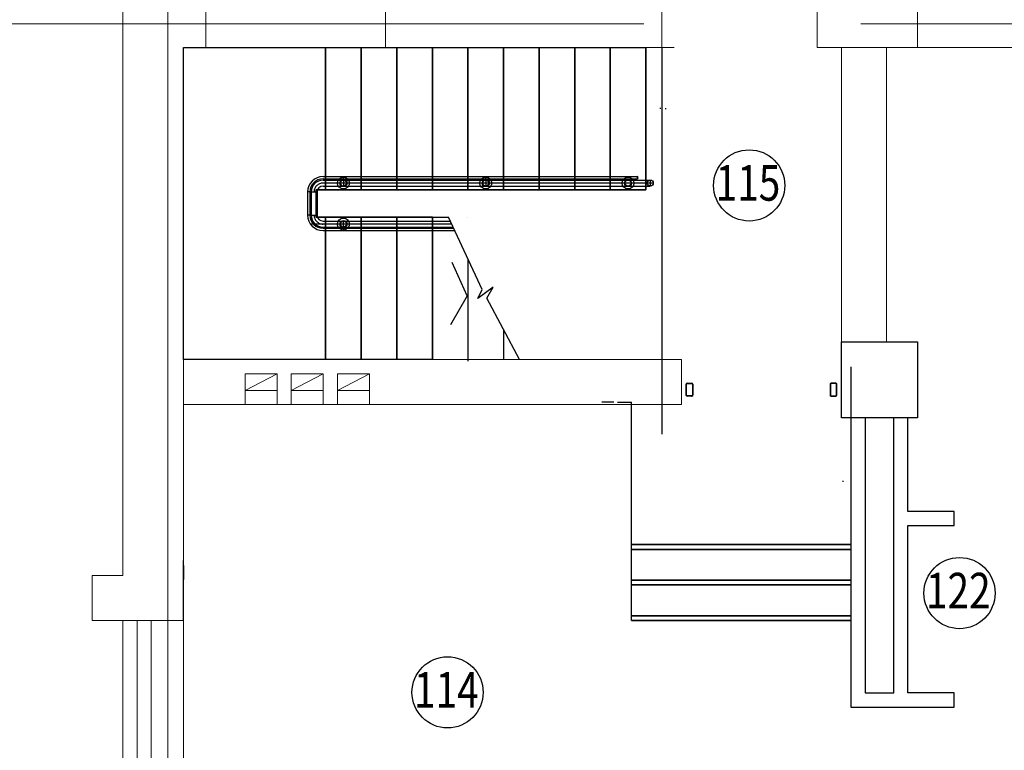
# Model space of a CAD drawing. Units: millimetres. Extents: x 232030 to 470263, y 81273 to 167564.
# Drawn here: x 233994 to 234077, y 83033 to 83095 of the extents above; entities that cross this region are included whole.
import ezdxf

# ---------------------------------------------------------------- set-up
doc = ezdxf.new("R2010")
doc.units = ezdxf.units.MM
doc.header["$LTSCALE"] = 100
doc.linetypes.add('PKEL', pattern=[5, 2, -1.5, 0, -1.5])
doc.linetypes.add('PKP', pattern=[12, 6, -3, 0, -3])
for name, color, linetype in [('A1-03', 254, 'CONTINUOUS'), ('A3-05', 2, 'CONTINUOUS'), ('A8-17', 251, 'CONTINUOUS')]:
    doc.layers.add(name, color=color, linetype=linetype)
doc.styles.add('ROMANS', font='TIMES.TTF', dxfattribs={"width": 0.8, "height": 3})

msp = doc.modelspace()

# ---------------------------------------------------------------- linework, layer by layer
at = {"layer": 'A1-03', "color": 0, "linetype": 'PKP', "lineweight": 0, "ltscale": 3}
for p, q in [((234006.211, 82912.32), (234006.211, 83220.498)), ((234046.335, 83094.16), (233959.027, 83094.16)), ((234276.211, 83094.16), (234064.637, 83094.16))]:
    msp.add_line(p, q, dxfattribs=at)
at = {"layer": 'A3-05', "color": 0, "lineweight": 0}
for p, q in [((234002.411, 83047.66), (234002.411, 83098.56)), ((234009.411, 83092.16), (234009.411, 83098.56)), ((234024.561, 83092.16), (234024.561, 83097.26)), ((234060.961, 83092.16), (234060.961, 83097.26)), ((234009.411, 83092.16), (234007.511, 83092.16)), ((234007.511, 83043.86), (234007.511, 83092.16)), ((234063.011, 83067.36), (234063.011, 83092.16)), ((234066.811, 83067.36), (234066.811, 83092.16)), ((234049.511, 83065.86), (234007.511, 83065.86)), ((234049.511, 83062.06), (234049.511, 83065.86)), ((234012.711, 83063.26), (234015.411, 83064.66)), ((234012.711, 83064.66), (234015.411, 83064.66)), ((234012.711, 83062.06), (234012.711, 83064.66)), ((234015.411, 83062.06), (234015.411, 83064.66)), ((234016.611, 83062.06), (234016.611, 83064.66)), ((234016.611, 83064.66), (234019.311, 83064.66)), ((234016.611, 83063.26), (234019.311, 83064.66)), ((234019.311, 83062.06), (234019.311, 83064.66)), ((234020.511, 83063.26), (234023.211, 83064.66)), ((234020.511, 83064.66), (234023.211, 83064.66)), ((234020.511, 83062.06), (234020.511, 83064.66)), ((234023.211, 83062.06), (234023.211, 83064.66)), ((234012.711, 83063.26), (234015.411, 83063.26)), ((234016.611, 83063.26), (234019.311, 83063.26)), ((234020.511, 83063.26), (234023.211, 83063.26)), ((234007.511, 83062.06), (234049.511, 83062.06)), ((233999.811, 83043.86), (233999.811, 83047.66)), ((233999.811, 83047.66), (234002.411, 83047.66)), ((234007.511, 83043.86), (233999.811, 83043.86)), ((234002.411, 83043.86), (234002.411, 83025.76)), ((234002.411, 83025.76), (234002.411, 83043.86)), ((234002.411, 83043.86), (234002.411, 83025.76)), ((234002.411, 83025.76), (234002.411, 83043.86)), ((234002.411, 83025.76), (234002.411, 83043.86)), ((234002.411, 83025.76), (234002.411, 83043.86)), ((234003.611, 83043.86), (234003.611, 83025.76)), ((234004.811, 83043.86), (234004.811, 83025.76)), ((234007.511, 83043.86), (234007.511, 83025.76))]:
    msp.add_line(p, q, dxfattribs=at)
at = {"layer": 'A3-05', "color": 0, "linetype": 'Continuous', "lineweight": 0, "ltscale": 2}
for p, q in [((234047.861, 83092.16), (234047.861, 83097.26)), ((234069.411, 83097.26), (234069.411, 83092.16)), ((234009.411, 83092.16), (234024.561, 83092.16)), ((234024.561, 83092.16), (234047.861, 83092.16)), ((234048.886, 83092.16), (234047.861, 83092.16)), ((234060.961, 83092.16), (234069.411, 83092.16)), ((234069.411, 83092.16), (234084.561, 83092.16)), ((234012.511, 83065.86), (234021.13, 83065.86)), ((234012.511, 83065.86), (234021.13, 83065.86)), ((234012.511, 83062.06), (234021.13, 83062.06)), ((234012.511, 83062.06), (234021.13, 83062.06)), ((234006.211, 83059.16), (234006.211, 83044.829)), ((234006.211, 83053.716), (234006.211, 83039.385)), ((234007.511, 83046.385), (234007.511, 83043.385))]:
    msp.add_line(p, q, dxfattribs=at)
at = {"layer": 'A3-05', "color": 0}
for p, q in [((234019.289, 83081.289, 4.1), (234045.773, 83081.289, 6.91)), ((234021.011, 83081.089, 18.414), (234021.011, 83081.289, 18.414)), ((234033.011, 83081.089, 12.414), (234033.011, 83081.289, 12.414)), ((234045.773, 83081.289, 1.563), (234045.773, 83081.089, 1.563)), ((234019.289, 83081.089, 4.1), (234045.773, 83081.089, 6.91)), ((234019.289, 83080.989, 4.086), (234046.885, 83080.989, 7.078)), ((234019.289, 83080.489, 4.086), (234046.885, 83080.489, 7.078)), ((234021.011, 83080.989, 18.414), (234021.011, 83080.489, 18.414)), ((234033.011, 83080.989, 12.414), (234033.011, 83080.489, 12.414)), ((234046.885, 83080.989, 1.563), (234046.885, 83080.489, 1.563)), ((234017.989, 83079.989, 3.463), (234017.989, 83078.031, 15.449)), ((234018.189, 83079.989, 3.463), (234017.989, 83079.989, 3.463)), ((234018.189, 83079.989, 3.463), (234018.189, 83078.031, 15.449)), ((234018.289, 83079.989, 3.463), (234018.289, 83078.031, 15.449)), ((234018.289, 83079.989, 3.463), (234018.789, 83079.989, 3.463)), ((234018.789, 83079.989, 3.463), (234018.789, 83078.031, 15.449)), ((234022.511, 83080.16, -1.1), (234022.511, 83080.16, 0.4)), ((234025.511, 83080.16, -2.6), (234025.511, 83080.16, -1.1)), ((234031.511, 83080.16, -5.6), (234031.511, 83080.16, -4.1)), ((234034.511, 83080.16, -7.1), (234034.511, 83080.16, -5.6)), ((234037.511, 83080.16, -8.6), (234037.511, 83080.16, -7.1)), ((234040.511, 83080.16, -10.1), (234040.511, 83080.16, -8.6)), ((234043.511, 83080.16, -11.6), (234043.511, 83080.16, -10.1)), ((234046.511, 83080.16, -13.1), (234046.511, 83080.16, -11.6)), ((234046.511, 83080.16, -13.1), (234046.511, 83080.16, -11.6)), ((234018.189, 83078.031, 15.449), (234017.989, 83078.031, 15.449)), ((234018.289, 83078.031, 15.449), (234018.789, 83078.031, 15.449)), ((234019.511, 83077.86, 1.9), (234019.511, 83077.86, 3.4)), ((234022.511, 83077.86, 3.4), (234022.511, 83077.86, 4.9)), ((234025.511, 83077.86, 4.9), (234025.511, 83077.86, 6.4)), ((234028.511, 83077.86, 6), (234029.868, 83077.86, 25.827)), ((234032.723, 83071.758, 25.827), (234029.868, 83077.86, 25.827)), ((234031.511, 83077.86, 7.9), (234031.511, 83077.86, 9.4)), ((234019.289, 83077.531, 15.609), (234030.022, 83077.531, 16.133)), ((234019.289, 83077.031, 15.609), (234030.256, 83077.031, 16.144)), ((234021.011, 83077.031, 30.4), (234021.011, 83077.531, 30.4)), ((234019.289, 83076.931, 15.609), (234030.303, 83076.931, 16.146)), ((234019.289, 83076.731, 15.609), (234030.396, 83076.731, 16.151)), ((234021.011, 83076.931, 30.4), (234021.011, 83076.731, 30.4)), ((234031.435, 83071.234, 1.9), (234030.182, 83074.03, 1.9)), ((234031.511, 83074.349, 5.553), (234031.511, 83065.719, 21.695)), ((234031.435, 83071.234, 1.9), (234030.043, 83068.797, 1.9)), ((234033.651, 83071.963, 16.9), (234032.341, 83070.998, 1.757)), ((234032.341, 83070.998, 16.9), (234032.723, 83071.758, 9.327)), ((234033.101, 83071.049, 9.516), (234033.651, 83071.963, 16.9)), ((234035.868, 83065.86, 10.9), (234033.101, 83071.049, 9.516)), ((234034.511, 83068.406, 12.99), (234034.511, 83065.86, 18.4)), ((234049.909, 83063.776), (234050.001, 83063.867)), ((234049.909, 83063.762), (234049.942, 83063.794)), ((234049.909, 83063.748), (234049.939, 83063.778)), ((234049.909, 83062.857), (234049.909, 83063.777)), ((234049.909, 83063.734), (234049.939, 83063.764)), ((234049.909, 83063.72), (234049.939, 83063.75)), ((234049.909, 83063.705), (234049.939, 83063.735)), ((234049.909, 83063.691), (234049.939, 83063.721)), ((234049.909, 83063.677), (234049.939, 83063.707)), ((234049.909, 83063.663), (234049.939, 83063.693)), ((234049.909, 83063.649), (234049.939, 83063.679)), ((234049.909, 83063.635), (234049.939, 83063.665)), ((234049.91, 83063.791), (234049.985, 83063.866)), ((234049.916, 83063.811), (234049.966, 83063.861)), ((234049.939, 83062.857), (234049.939, 83063.777)), ((234049.982, 83063.835), (234050.015, 83063.867)), ((234049.999, 83063.837), (234050.029, 83063.867)), ((234049.999, 83063.867), (234050.379, 83063.867)), ((234049.999, 83063.837), (234050.379, 83063.837)), ((234050.013, 83063.837), (234050.043, 83063.867)), ((234050.027, 83063.837), (234050.057, 83063.867)), ((234050.041, 83063.837), (234050.071, 83063.867)), ((234050.055, 83063.837), (234050.085, 83063.867)), ((234050.07, 83063.837), (234050.1, 83063.867)), ((234050.084, 83063.837), (234050.114, 83063.867)), ((234050.098, 83063.837), (234050.128, 83063.867)), ((234050.112, 83063.837), (234050.142, 83063.867)), ((234050.126, 83063.837), (234050.156, 83063.867)), ((234050.14, 83063.837), (234050.17, 83063.867)), ((234050.154, 83063.837), (234050.184, 83063.867)), ((234050.169, 83063.837), (234050.199, 83063.867)), ((234050.183, 83063.837), (234050.213, 83063.867)), ((234050.197, 83063.837), (234050.227, 83063.867)), ((234050.211, 83063.837), (234050.241, 83063.867)), ((234050.225, 83063.837), (234050.255, 83063.867)), ((234050.239, 83063.837), (234050.269, 83063.867)), ((234050.253, 83063.837), (234050.283, 83063.867)), ((234050.268, 83063.837), (234050.298, 83063.867)), ((234050.282, 83063.837), (234050.312, 83063.867)), ((234050.296, 83063.837), (234050.326, 83063.867)), ((234050.31, 83063.837), (234050.34, 83063.867)), ((234050.324, 83063.837), (234050.354, 83063.867)), ((234050.338, 83063.837), (234050.368, 83063.867)), ((234050.352, 83063.837), (234050.382, 83063.867)), ((234050.367, 83063.837), (234050.395, 83063.866)), ((234050.381, 83063.837), (234050.406, 83063.863)), ((234050.393, 83063.836), (234050.417, 83063.859)), ((234050.404, 83063.832), (234050.426, 83063.854)), ((234050.413, 83063.827), (234050.434, 83063.849)), ((234050.421, 83063.821), (234050.442, 83063.842)), ((234050.427, 83063.813), (234050.449, 83063.835)), ((234050.433, 83063.805), (234050.455, 83063.827)), ((234050.437, 83063.795), (234050.46, 83063.818)), ((234050.439, 83063.783), (234050.464, 83063.808)), ((234050.439, 83063.769), (234050.467, 83063.797)), ((234050.439, 83063.755), (234050.469, 83063.784)), ((234050.439, 83063.777), (234050.439, 83062.857)), ((234050.439, 83063.74), (234050.469, 83063.77)), ((234050.439, 83063.726), (234050.469, 83063.756)), ((234050.439, 83063.712), (234050.469, 83063.742)), ((234050.439, 83063.698), (234050.469, 83063.728)), ((234050.439, 83063.684), (234050.469, 83063.714)), ((234050.439, 83063.67), (234050.469, 83063.7)), ((234050.439, 83063.656), (234050.469, 83063.686)), ((234050.439, 83063.641), (234050.469, 83063.671)), ((234050.469, 83063.777), (234050.469, 83062.857)), ((234062.052, 83063.777), (234062.052, 83062.857)), ((234062.082, 83063.74), (234062.052, 83063.77)), ((234062.082, 83063.726), (234062.052, 83063.756)), ((234062.082, 83063.712), (234062.052, 83063.742)), ((234062.082, 83063.698), (234062.052, 83063.728)), ((234062.082, 83063.684), (234062.052, 83063.714)), ((234062.082, 83063.67), (234062.052, 83063.7)), ((234062.082, 83063.656), (234062.052, 83063.686)), ((234062.082, 83063.641), (234062.052, 83063.671)), ((234062.082, 83063.755), (234062.053, 83063.784)), ((234062.082, 83063.769), (234062.054, 83063.797)), ((234062.082, 83063.783), (234062.057, 83063.808)), ((234062.085, 83063.795), (234062.062, 83063.818)), ((234062.089, 83063.805), (234062.067, 83063.827)), ((234062.094, 83063.813), (234062.073, 83063.835)), ((234062.101, 83063.821), (234062.08, 83063.842)), ((234062.082, 83063.777), (234062.082, 83062.857)), ((234062.109, 83063.827), (234062.087, 83063.849)), ((234062.118, 83063.832), (234062.096, 83063.854)), ((234062.128, 83063.836), (234062.105, 83063.859)), ((234062.141, 83063.837), (234062.115, 83063.863)), ((234062.155, 83063.837), (234062.126, 83063.866)), ((234062.169, 83063.837), (234062.139, 83063.867)), ((234062.522, 83063.867), (234062.142, 83063.867)), ((234062.522, 83063.837), (234062.142, 83063.837)), ((234062.183, 83063.837), (234062.153, 83063.867)), ((234062.197, 83063.837), (234062.167, 83063.867)), ((234062.212, 83063.837), (234062.182, 83063.867)), ((234062.226, 83063.837), (234062.196, 83063.867)), ((234062.24, 83063.837), (234062.21, 83063.867)), ((234062.254, 83063.837), (234062.224, 83063.867)), ((234062.268, 83063.837), (234062.238, 83063.867)), ((234062.282, 83063.837), (234062.252, 83063.867)), ((234062.296, 83063.837), (234062.266, 83063.867)), ((234062.311, 83063.837), (234062.281, 83063.867)), ((234062.325, 83063.837), (234062.295, 83063.867)), ((234062.339, 83063.837), (234062.309, 83063.867)), ((234062.353, 83063.837), (234062.323, 83063.867)), ((234062.367, 83063.837), (234062.337, 83063.867)), ((234062.381, 83063.837), (234062.351, 83063.867)), ((234062.395, 83063.837), (234062.365, 83063.867)), ((234062.41, 83063.837), (234062.38, 83063.867)), ((234062.424, 83063.837), (234062.394, 83063.867)), ((234062.438, 83063.837), (234062.408, 83063.867)), ((234062.452, 83063.837), (234062.422, 83063.867)), ((234062.466, 83063.837), (234062.436, 83063.867)), ((234062.48, 83063.837), (234062.45, 83063.867)), ((234062.494, 83063.837), (234062.464, 83063.867)), ((234062.509, 83063.837), (234062.479, 83063.867)), ((234062.523, 83063.837), (234062.493, 83063.867)), ((234062.539, 83063.835), (234062.507, 83063.867)), ((234062.612, 83063.776), (234062.521, 83063.867)), ((234062.611, 83063.791), (234062.536, 83063.866)), ((234062.606, 83063.811), (234062.556, 83063.861)), ((234062.612, 83063.762), (234062.58, 83063.794)), ((234062.612, 83063.748), (234062.582, 83063.778)), ((234062.582, 83062.857), (234062.582, 83063.777)), ((234062.612, 83063.734), (234062.582, 83063.764)), ((234062.612, 83063.72), (234062.582, 83063.75)), ((234062.612, 83063.705), (234062.582, 83063.735)), ((234062.612, 83063.691), (234062.582, 83063.721)), ((234062.612, 83063.677), (234062.582, 83063.707)), ((234062.612, 83063.663), (234062.582, 83063.693)), ((234062.612, 83063.649), (234062.582, 83063.679)), ((234062.612, 83063.635), (234062.582, 83063.665)), ((234062.612, 83062.857), (234062.612, 83063.777)), ((234049.909, 83063.621), (234049.939, 83063.651)), ((234049.909, 83063.606), (234049.939, 83063.636)), ((234049.909, 83063.592), (234049.939, 83063.622)), ((234049.909, 83063.578), (234049.939, 83063.608)), ((234049.909, 83063.564), (234049.939, 83063.594)), ((234049.909, 83063.55), (234049.939, 83063.58)), ((234049.909, 83063.536), (234049.939, 83063.566)), ((234049.909, 83063.522), (234049.939, 83063.552)), ((234049.909, 83063.507), (234049.939, 83063.537)), ((234049.909, 83063.493), (234049.939, 83063.523)), ((234049.909, 83063.479), (234049.939, 83063.509)), ((234049.909, 83063.465), (234049.939, 83063.495)), ((234049.909, 83063.451), (234049.939, 83063.481)), ((234049.909, 83063.437), (234049.939, 83063.467)), ((234049.909, 83063.423), (234049.939, 83063.453)), ((234049.909, 83063.408), (234049.939, 83063.438)), ((234049.909, 83063.394), (234049.939, 83063.424)), ((234049.909, 83063.38), (234049.939, 83063.41)), ((234049.909, 83063.366), (234049.939, 83063.396)), ((234049.909, 83063.352), (234049.939, 83063.382)), ((234049.909, 83063.338), (234049.939, 83063.368)), ((234049.909, 83063.324), (234049.939, 83063.354)), ((234049.909, 83063.309), (234049.939, 83063.339)), ((234049.909, 83063.295), (234049.939, 83063.325)), ((234049.909, 83063.281), (234049.939, 83063.311)), ((234049.909, 83063.267), (234049.939, 83063.297)), ((234049.909, 83063.253), (234049.939, 83063.283)), ((234049.909, 83063.239), (234049.939, 83063.269)), ((234049.909, 83063.225), (234049.939, 83063.255)), ((234049.909, 83063.21), (234049.939, 83063.24)), ((234049.909, 83063.196), (234049.939, 83063.226)), ((234049.909, 83063.182), (234049.939, 83063.212)), ((234049.909, 83063.168), (234049.939, 83063.198)), ((234049.909, 83063.154), (234049.939, 83063.184)), ((234049.909, 83063.14), (234049.939, 83063.17)), ((234049.909, 83063.126), (234049.939, 83063.156)), ((234049.909, 83063.111), (234049.939, 83063.141)), ((234049.909, 83063.097), (234049.939, 83063.127)), ((234049.909, 83063.083), (234049.939, 83063.113)), ((234049.909, 83063.069), (234049.939, 83063.099)), ((234049.909, 83063.055), (234049.939, 83063.085)), ((234049.909, 83063.041), (234049.939, 83063.071)), ((234049.909, 83063.027), (234049.939, 83063.057)), ((234049.909, 83063.012), (234049.939, 83063.042)), ((234049.909, 83062.998), (234049.939, 83063.028)), ((234049.909, 83062.984), (234049.939, 83063.014)), ((234049.909, 83062.97), (234049.939, 83063)), ((234049.909, 83062.956), (234049.939, 83062.986)), ((234049.909, 83062.942), (234049.939, 83062.972)), ((234049.909, 83062.928), (234049.939, 83062.958)), ((234049.909, 83062.913), (234049.939, 83062.943)), ((234049.909, 83062.899), (234049.939, 83062.929)), ((234049.909, 83062.885), (234049.939, 83062.915)), ((234049.909, 83062.871), (234049.939, 83062.901)), ((234049.909, 83062.857), (234049.939, 83062.887)), ((234049.91, 83062.844), (234049.939, 83062.873)), ((234049.913, 83062.832), (234049.939, 83062.859)), ((234049.917, 83062.822), (234049.94, 83062.846)), ((234049.921, 83062.812), (234049.944, 83062.835)), ((234050.386, 83062.768), (234050.469, 83062.851)), ((234050.403, 83062.771), (234050.466, 83062.834)), ((234050.431, 83062.827), (234050.469, 83062.865)), ((234050.439, 83063.627), (234050.469, 83063.657)), ((234050.439, 83063.613), (234050.469, 83063.643)), ((234050.439, 83063.599), (234050.469, 83063.629)), ((234050.439, 83063.585), (234050.469, 83063.615)), ((234050.439, 83063.571), (234050.469, 83063.601)), ((234050.439, 83063.557), (234050.469, 83063.587)), ((234050.439, 83063.542), (234050.469, 83063.572)), ((234050.439, 83063.528), (234050.469, 83063.558)), ((234050.439, 83063.514), (234050.469, 83063.544)), ((234050.439, 83063.5), (234050.469, 83063.53)), ((234050.439, 83063.486), (234050.469, 83063.516)), ((234050.439, 83063.472), (234050.469, 83063.502)), ((234050.439, 83063.458), (234050.469, 83063.488)), ((234050.439, 83063.443), (234050.469, 83063.473)), ((234050.439, 83063.429), (234050.469, 83063.459)), ((234050.439, 83063.415), (234050.469, 83063.445)), ((234050.439, 83063.401), (234050.469, 83063.431)), ((234050.439, 83063.387), (234050.469, 83063.417)), ((234050.439, 83063.373), (234050.469, 83063.403)), ((234050.439, 83063.359), (234050.469, 83063.389)), ((234050.439, 83063.344), (234050.469, 83063.374)), ((234050.439, 83063.33), (234050.469, 83063.36)), ((234050.439, 83063.316), (234050.469, 83063.346)), ((234050.439, 83063.302), (234050.469, 83063.332)), ((234050.439, 83063.288), (234050.469, 83063.318)), ((234050.439, 83063.274), (234050.469, 83063.304)), ((234050.439, 83063.26), (234050.469, 83063.29)), ((234050.439, 83063.245), (234050.469, 83063.275)), ((234050.439, 83063.231), (234050.469, 83063.261)), ((234050.439, 83063.217), (234050.469, 83063.247)), ((234050.439, 83063.203), (234050.469, 83063.233)), ((234050.439, 83063.189), (234050.469, 83063.219)), ((234050.439, 83063.175), (234050.469, 83063.205)), ((234050.439, 83063.161), (234050.469, 83063.191)), ((234050.439, 83063.146), (234050.469, 83063.176)), ((234050.439, 83063.132), (234050.469, 83063.162)), ((234050.439, 83063.118), (234050.469, 83063.148)), ((234050.439, 83063.104), (234050.469, 83063.134)), ((234050.439, 83063.09), (234050.469, 83063.12)), ((234050.439, 83063.076), (234050.469, 83063.106)), ((234050.439, 83063.062), (234050.469, 83063.092)), ((234050.439, 83063.047), (234050.469, 83063.077)), ((234050.439, 83063.033), (234050.469, 83063.063)), ((234050.439, 83063.019), (234050.469, 83063.049)), ((234050.439, 83063.005), (234050.469, 83063.035)), ((234050.439, 83062.991), (234050.469, 83063.021)), ((234050.439, 83062.977), (234050.469, 83063.007)), ((234050.439, 83062.963), (234050.469, 83062.993)), ((234050.439, 83062.948), (234050.469, 83062.978)), ((234050.439, 83062.934), (234050.469, 83062.964)), ((234050.439, 83062.92), (234050.469, 83062.95)), ((234050.439, 83062.906), (234050.469, 83062.936)), ((234050.439, 83062.892), (234050.469, 83062.922)), ((234050.439, 83062.878), (234050.469, 83062.908)), ((234050.439, 83062.864), (234050.469, 83062.894)), ((234050.439, 83062.849), (234050.469, 83062.879)), ((234062.082, 83063.627), (234062.052, 83063.657)), ((234062.082, 83063.613), (234062.052, 83063.643)), ((234062.082, 83063.599), (234062.052, 83063.629)), ((234062.082, 83063.585), (234062.052, 83063.615)), ((234062.082, 83063.571), (234062.052, 83063.601)), ((234062.082, 83063.557), (234062.052, 83063.587)), ((234062.082, 83063.542), (234062.052, 83063.572)), ((234062.082, 83063.528), (234062.052, 83063.558)), ((234062.082, 83063.514), (234062.052, 83063.544)), ((234062.082, 83063.5), (234062.052, 83063.53)), ((234062.082, 83063.486), (234062.052, 83063.516)), ((234062.082, 83063.472), (234062.052, 83063.502)), ((234062.082, 83063.458), (234062.052, 83063.488)), ((234062.082, 83063.443), (234062.052, 83063.473)), ((234062.082, 83063.429), (234062.052, 83063.459)), ((234062.082, 83063.415), (234062.052, 83063.445)), ((234062.082, 83063.401), (234062.052, 83063.431)), ((234062.082, 83063.387), (234062.052, 83063.417)), ((234062.082, 83063.373), (234062.052, 83063.403)), ((234062.082, 83063.359), (234062.052, 83063.389)), ((234062.082, 83063.344), (234062.052, 83063.374)), ((234062.082, 83063.33), (234062.052, 83063.36)), ((234062.082, 83063.316), (234062.052, 83063.346)), ((234062.082, 83063.302), (234062.052, 83063.332)), ((234062.082, 83063.288), (234062.052, 83063.318)), ((234062.082, 83063.274), (234062.052, 83063.304)), ((234062.082, 83063.26), (234062.052, 83063.29)), ((234062.082, 83063.245), (234062.052, 83063.275)), ((234062.082, 83063.231), (234062.052, 83063.261)), ((234062.082, 83063.217), (234062.052, 83063.247)), ((234062.082, 83063.203), (234062.052, 83063.233)), ((234062.082, 83063.189), (234062.052, 83063.219)), ((234062.082, 83063.175), (234062.052, 83063.205)), ((234062.082, 83063.161), (234062.052, 83063.191)), ((234062.082, 83063.146), (234062.052, 83063.176)), ((234062.082, 83063.132), (234062.052, 83063.162)), ((234062.082, 83063.118), (234062.052, 83063.148)), ((234062.082, 83063.104), (234062.052, 83063.134)), ((234062.082, 83063.09), (234062.052, 83063.12)), ((234062.082, 83063.076), (234062.052, 83063.106)), ((234062.082, 83063.062), (234062.052, 83063.092)), ((234062.082, 83063.047), (234062.052, 83063.077)), ((234062.082, 83063.033), (234062.052, 83063.063)), ((234062.082, 83063.019), (234062.052, 83063.049)), ((234062.082, 83063.005), (234062.052, 83063.035)), ((234062.082, 83062.991), (234062.052, 83063.021)), ((234062.082, 83062.977), (234062.052, 83063.007)), ((234062.082, 83062.963), (234062.052, 83062.993)), ((234062.082, 83062.948), (234062.052, 83062.978)), ((234062.082, 83062.934), (234062.052, 83062.964)), ((234062.082, 83062.92), (234062.052, 83062.95)), ((234062.082, 83062.906), (234062.052, 83062.936)), ((234062.082, 83062.892), (234062.052, 83062.922)), ((234062.082, 83062.878), (234062.052, 83062.908)), ((234062.082, 83062.864), (234062.052, 83062.894)), ((234062.083, 83062.849), (234062.052, 83062.879)), ((234062.09, 83062.827), (234062.052, 83062.865)), ((234062.136, 83062.768), (234062.052, 83062.851)), ((234062.119, 83062.771), (234062.055, 83062.834)), ((234062.6, 83062.812), (234062.578, 83062.835)), ((234062.605, 83062.822), (234062.581, 83062.846)), ((234062.612, 83063.621), (234062.582, 83063.651)), ((234062.612, 83063.606), (234062.582, 83063.636)), ((234062.612, 83063.592), (234062.582, 83063.622)), ((234062.612, 83063.578), (234062.582, 83063.608)), ((234062.612, 83063.564), (234062.582, 83063.594)), ((234062.612, 83063.55), (234062.582, 83063.58)), ((234062.612, 83063.536), (234062.582, 83063.566)), ((234062.612, 83063.522), (234062.582, 83063.552)), ((234062.612, 83063.507), (234062.582, 83063.537)), ((234062.612, 83063.493), (234062.582, 83063.523)), ((234062.612, 83063.479), (234062.582, 83063.509)), ((234062.612, 83063.465), (234062.582, 83063.495)), ((234062.612, 83063.451), (234062.582, 83063.481)), ((234062.612, 83063.437), (234062.582, 83063.467)), ((234062.612, 83063.423), (234062.582, 83063.453)), ((234062.612, 83063.408), (234062.582, 83063.438)), ((234062.612, 83063.394), (234062.582, 83063.424)), ((234062.612, 83063.38), (234062.582, 83063.41)), ((234062.612, 83063.366), (234062.582, 83063.396)), ((234062.612, 83063.352), (234062.582, 83063.382)), ((234062.612, 83063.338), (234062.582, 83063.368)), ((234062.612, 83063.324), (234062.582, 83063.354)), ((234062.612, 83063.309), (234062.582, 83063.339)), ((234062.612, 83063.295), (234062.582, 83063.325)), ((234062.612, 83063.281), (234062.582, 83063.311)), ((234062.612, 83063.267), (234062.582, 83063.297)), ((234062.612, 83063.253), (234062.582, 83063.283)), ((234062.612, 83063.239), (234062.582, 83063.269)), ((234062.612, 83063.225), (234062.582, 83063.255)), ((234062.612, 83063.21), (234062.582, 83063.24)), ((234062.612, 83063.196), (234062.582, 83063.226)), ((234062.612, 83063.182), (234062.582, 83063.212)), ((234062.612, 83063.168), (234062.582, 83063.198)), ((234062.612, 83063.154), (234062.582, 83063.184)), ((234062.612, 83063.14), (234062.582, 83063.17)), ((234062.612, 83063.126), (234062.582, 83063.156)), ((234062.612, 83063.111), (234062.582, 83063.141)), ((234062.612, 83063.097), (234062.582, 83063.127)), ((234062.612, 83063.083), (234062.582, 83063.113)), ((234062.612, 83063.069), (234062.582, 83063.099)), ((234062.612, 83063.055), (234062.582, 83063.085)), ((234062.612, 83063.041), (234062.582, 83063.071)), ((234062.612, 83063.027), (234062.582, 83063.057)), ((234062.612, 83063.012), (234062.582, 83063.042)), ((234062.612, 83062.998), (234062.582, 83063.028)), ((234062.612, 83062.984), (234062.582, 83063.014)), ((234062.612, 83062.97), (234062.582, 83063)), ((234062.612, 83062.956), (234062.582, 83062.986)), ((234062.612, 83062.942), (234062.582, 83062.972)), ((234062.612, 83062.928), (234062.582, 83062.958)), ((234062.612, 83062.913), (234062.582, 83062.943)), ((234062.612, 83062.899), (234062.582, 83062.929)), ((234062.612, 83062.885), (234062.582, 83062.915)), ((234062.612, 83062.871), (234062.582, 83062.901)), ((234062.612, 83062.857), (234062.582, 83062.887)), ((234062.611, 83062.844), (234062.582, 83062.873)), ((234062.609, 83062.832), (234062.582, 83062.859)), ((234043.811, 83062.26, 1.1), (234042.811, 83062.26, 1.1)), ((234044.111, 83062.26, 9.6), (234045.311, 83062.26, 9.6)), ((234045.311, 83043.923, 8.5), (234045.311, 83062.26, 8.5)), ((234045.311, 83043.923, 9.6), (234045.311, 83062.26, 9.6)), ((234049.927, 83062.804), (234049.949, 83062.825)), ((234049.933, 83062.796), (234049.955, 83062.817)), ((234049.941, 83062.789), (234049.962, 83062.811)), ((234049.949, 83062.783), (234049.97, 83062.805)), ((234049.957, 83062.778), (234049.98, 83062.801)), ((234049.967, 83062.773), (234049.992, 83062.798)), ((234049.978, 83062.77), (234050.005, 83062.797)), ((234049.99, 83062.768), (234050.02, 83062.797)), ((234050.379, 83062.797), (234049.999, 83062.797)), ((234050.379, 83062.767), (234049.999, 83062.767)), ((234050.004, 83062.767), (234050.034, 83062.797)), ((234050.018, 83062.767), (234050.048, 83062.797)), ((234050.032, 83062.767), (234050.062, 83062.797)), ((234050.046, 83062.767), (234050.076, 83062.797)), ((234050.06, 83062.767), (234050.09, 83062.797)), ((234050.074, 83062.767), (234050.104, 83062.797)), ((234050.088, 83062.767), (234050.118, 83062.797)), ((234050.103, 83062.767), (234050.133, 83062.797)), ((234050.117, 83062.767), (234050.147, 83062.797)), ((234050.131, 83062.767), (234050.161, 83062.797)), ((234050.145, 83062.767), (234050.175, 83062.797)), ((234050.159, 83062.767), (234050.189, 83062.797)), ((234050.173, 83062.767), (234050.203, 83062.797)), ((234050.187, 83062.767), (234050.217, 83062.797)), ((234050.202, 83062.767), (234050.232, 83062.797)), ((234050.216, 83062.767), (234050.246, 83062.797)), ((234050.23, 83062.767), (234050.26, 83062.797)), ((234050.244, 83062.767), (234050.274, 83062.797)), ((234050.258, 83062.767), (234050.288, 83062.797)), ((234050.272, 83062.767), (234050.302, 83062.797)), ((234050.286, 83062.767), (234050.316, 83062.797)), ((234050.301, 83062.767), (234050.331, 83062.797)), ((234050.315, 83062.767), (234050.345, 83062.797)), ((234050.329, 83062.767), (234050.359, 83062.797)), ((234050.343, 83062.767), (234050.373, 83062.797)), ((234050.357, 83062.767), (234050.388, 83062.798)), ((234050.371, 83062.767), (234050.41, 83062.806)), ((234050.428, 83062.782), (234050.455, 83062.808)), ((234062.093, 83062.782), (234062.067, 83062.808)), ((234062.15, 83062.767), (234062.112, 83062.806)), ((234062.164, 83062.767), (234062.134, 83062.798)), ((234062.142, 83062.797), (234062.522, 83062.797)), ((234062.142, 83062.767), (234062.522, 83062.767)), ((234062.178, 83062.767), (234062.148, 83062.797)), ((234062.193, 83062.767), (234062.163, 83062.797)), ((234062.207, 83062.767), (234062.177, 83062.797)), ((234062.221, 83062.767), (234062.191, 83062.797)), ((234062.235, 83062.767), (234062.205, 83062.797)), ((234062.249, 83062.767), (234062.219, 83062.797)), ((234062.263, 83062.767), (234062.233, 83062.797)), ((234062.277, 83062.767), (234062.247, 83062.797)), ((234062.292, 83062.767), (234062.262, 83062.797)), ((234062.306, 83062.767), (234062.276, 83062.797)), ((234062.32, 83062.767), (234062.29, 83062.797)), ((234062.334, 83062.767), (234062.304, 83062.797)), ((234062.348, 83062.767), (234062.318, 83062.797)), ((234062.362, 83062.767), (234062.332, 83062.797)), ((234062.376, 83062.767), (234062.346, 83062.797)), ((234062.391, 83062.767), (234062.361, 83062.797)), ((234062.405, 83062.767), (234062.375, 83062.797)), ((234062.419, 83062.767), (234062.389, 83062.797)), ((234062.433, 83062.767), (234062.403, 83062.797)), ((234062.447, 83062.767), (234062.417, 83062.797)), ((234062.461, 83062.767), (234062.431, 83062.797)), ((234062.475, 83062.767), (234062.445, 83062.797)), ((234062.49, 83062.767), (234062.46, 83062.797)), ((234062.504, 83062.767), (234062.474, 83062.797)), ((234062.518, 83062.767), (234062.488, 83062.797)), ((234062.532, 83062.768), (234062.502, 83062.797)), ((234062.544, 83062.77), (234062.516, 83062.797)), ((234062.554, 83062.773), (234062.53, 83062.798)), ((234062.564, 83062.778), (234062.541, 83062.801)), ((234062.573, 83062.783), (234062.551, 83062.805)), ((234062.581, 83062.789), (234062.56, 83062.811)), ((234062.588, 83062.796), (234062.567, 83062.817)), ((234062.595, 83062.804), (234062.573, 83062.825)), ((234063.811, 83060.96), (234063.811, 83036.56)), ((234065.011, 83060.96), (234065.011, 83037.76)), ((234067.411, 83037.76), (234067.411, 83060.96)), ((234068.611, 83053.06), (234068.611, 83060.96)), ((234072.506, 83053.06), (234068.611, 83053.06)), ((234072.506, 83051.86), (234072.506, 83053.06)), ((234068.611, 83037.76), (234068.611, 83051.86)), ((234068.611, 83051.86), (234072.506, 83051.86)), ((234007.511, 83043.923, 8.5), (234007.511, 83048.923, 8.5)), ((234007.511, 83048.51, 8.5), (234007.511, 83047.31, 8.5)), ((234007.511, 83045.36), (234007.511, 83046.36)), ((234065.011, 83037.76), (234067.411, 83037.76)), ((234072.506, 83037.76), (234068.611, 83037.76)), ((234072.506, 83036.56), (234072.506, 83037.76)), ((234063.811, 83036.56), (234072.506, 83036.56))]:
    msp.add_line(p, q, dxfattribs=at)
at = {"layer": 'A3-05', "color": 0, "linetype": 'PKEL'}
for p, q in [((234047.061, 83080.739, 3.213), (234019.289, 83080.739, 3.972)), ((234030.139, 83077.281, 14.497), (234018.225, 83077.281, 15.449))]:
    msp.add_line(p, q, dxfattribs=at)
at = {"layer": 'A3-05', "color": 0, "linetype": 'Continuous'}
for p, q in [((234063.011, 83060.96), (234063.011, 83067.36)), ((234063.011, 83067.36), (234069.411, 83067.36)), ((234069.411, 83067.36), (234069.411, 83060.96)), ((234069.411, 83060.96), (234063.011, 83060.96))]:
    msp.add_line(p, q, dxfattribs=at)
at = {"layer": 'A3-05', "color": 0}
for centre, radius in [((234055.225, 83080.54), 3), ((234021.011, 83080.739, 18.414), 0.5), ((234033.011, 83080.739, 12.414), 0.5), ((234045.011, 83080.739, 2.663), 0.5), ((234021.011, 83080.739, 18.414), 0.3), ((234021.011, 83080.739, 18.414), 0.25), ((234033.011, 83080.739, 12.414), 0.3), ((234033.011, 83080.739, 12.414), 0.25), ((234045.011, 83080.739, 2.663), 0.3), ((234045.011, 83080.739, 2.663), 0.25), ((234046.885, 83080.739, 1.563), 0.25), ((234021.011, 83077.281, 30.4), 0.5), ((234021.011, 83077.281, 30.4), 0.3), ((234021.011, 83077.281, 30.4), 0.25), ((234072.962, 83046.173), 3), ((234029.792, 83037.807), 3)]:
    msp.add_circle(centre, radius, dxfattribs=at)
for centre, radius, start, end in [((234019.289, 83079.989, 3.463), 1.3, 90, 180), ((234045.773, 83081.189, 1.563), 0.1, 270, 90), ((234019.289, 83079.989, 3.463), 1.1, 90, 180), ((234019.289, 83079.989, 3.463), 1, 90, 180), ((234019.289, 83079.989, 3.463), 0.5, 90, 180), ((234019.289, 83078.031, 15.449), 1.3, 180, 270), ((234019.289, 83078.031, 15.449), 1.1, 180, 270), ((234019.289, 83078.031, 15.449), 1, 180, 270), ((234019.289, 83078.031, 15.449), 0.5, 180, 270), ((234049.999, 83063.777), 0.09, 90, 180), ((234049.999, 83063.777), 0.06, 90, 180), ((234050.379, 83063.777), 0.09, 0, 90), ((234050.379, 83063.777), 0.06, 0, 90), ((234062.142, 83063.777), 0.09, 90, 180), ((234062.142, 83063.777), 0.06, 90, 180), ((234062.522, 83063.777), 0.09, 0, 90), ((234062.522, 83063.777), 0.06, 0, 90), ((234049.999, 83062.857), 0.09, 180, 270), ((234049.999, 83062.857), 0.06, 180, 270), ((234050.379, 83062.857), 0.06, 270, 0), ((234050.379, 83062.857), 0.09, 270, 0), ((234062.142, 83062.857), 0.09, 180, 270), ((234062.142, 83062.857), 0.06, 180, 270), ((234062.522, 83062.857), 0.06, 270, 0), ((234062.522, 83062.857), 0.09, 270, 0)]:
    msp.add_arc(centre, radius, start, end, dxfattribs=at)
at = {"layer": 'A3-05', "color": 0, "linetype": 'PKEL'}
for centre, start, end in [((234019.289, 83079.989, 3.463), 90, 180), ((234019.289, 83078.031, 15.449), 180, 270)]:
    msp.add_arc(centre, 0.75, start, end, dxfattribs=at)
at = {"layer": 'A3-05', "color": 0}
for points, invisible_edges in [([(234019.511, 83080.16), (234018.725, 83080.16), (234007.511, 83092.16), (234019.511, 83092.16)], 2), ([(234018.725, 83080.16), (234018.725, 83077.86), (234007.511, 83065.86), (234007.511, 83092.16)], 10), ([(234022.511, 83080.16, -1.5), (234019.511, 83080.16), (234019.511, 83092.16), (234022.511, 83092.16, -1.5)], 10), ([(234025.511, 83080.16, -3), (234022.511, 83080.16, -1.5), (234022.511, 83092.16, -1.5), (234025.511, 83092.16, -3)], 10), ([(234028.511, 83080.16, -4.5), (234025.511, 83080.16, -3), (234025.511, 83092.16, -3), (234028.511, 83092.16, -4.5)], 10), ([(234031.511, 83080.16, -6), (234028.511, 83080.16, -4.5), (234028.511, 83092.16, -4.5), (234031.511, 83092.16, -6)], 10), ([(234034.511, 83080.16, -7.5), (234031.511, 83080.16, -6), (234031.511, 83092.16, -6), (234034.511, 83092.16, -7.5)], 10), ([(234037.511, 83080.16, -9), (234034.511, 83080.16, -7.5), (234034.511, 83092.16, -7.5), (234037.511, 83092.16, -9)], 10), ([(234040.511, 83080.16, -10.5), (234037.511, 83080.16, -9), (234037.511, 83092.16, -9), (234040.511, 83092.16, -10.5)], 10), ([(234043.511, 83080.16, -12), (234040.511, 83080.16, -10.5), (234040.511, 83092.16, -10.5), (234043.511, 83092.16, -12)], 10), ([(234046.511, 83080.16, -13.5), (234043.511, 83080.16, -12), (234043.511, 83092.16, -12), (234046.511, 83092.16, -13.5)], 10), ([(234022.511, 83080.16, -1.5), (234022.511, 83080.16, 0.4), (234019.511, 83080.16, 0.4), (234019.511, 83080.16)], 5), ([(234025.511, 83080.16, -3), (234025.511, 83080.16, -1.1), (234022.511, 83080.16, -1.1), (234022.511, 83080.16, -1.5)], 5), ([(234028.511, 83080.16, -4.5), (234028.511, 83080.16, -2.6), (234025.511, 83080.16, -2.6), (234025.511, 83080.16, -3)], 5), ([(234031.511, 83080.16, -6), (234031.511, 83080.16, -4.1), (234028.511, 83080.16, -4.1), (234028.511, 83080.16, -4.5)], 5), ([(234034.511, 83080.16, -7.5), (234034.511, 83080.16, -5.6), (234031.511, 83080.16, -5.6), (234031.511, 83080.16, -6)], 5), ([(234037.511, 83080.16, -9), (234037.511, 83080.16, -7.1), (234034.511, 83080.16, -7.1), (234034.511, 83080.16, -7.5)], 5), ([(234040.511, 83080.16, -10.5), (234040.511, 83080.16, -8.6), (234037.511, 83080.16, -8.6), (234037.511, 83080.16, -9)], 5), ([(234043.511, 83080.16, -12), (234043.511, 83080.16, -10.1), (234040.511, 83080.16, -10.1), (234040.511, 83080.16, -10.5)], 5), ([(234046.511, 83080.16, -13.5), (234046.511, 83080.16, -11.6), (234043.511, 83080.16, -11.6), (234043.511, 83080.16, -12)], 5), ([(234046.511, 83080.16, -13.5), (234046.511, 83080.16, -11.6), (234046.511, 83080.16, -13.1), (234046.511, 83080.16, -13.5)], 5), ([(234019.511, 83065.86), (234007.511, 83065.86), (234018.725, 83077.86), (234019.511, 83077.86)], 2), ([(234019.511, 83077.86, 1.5), (234022.511, 83077.86, 3), (234022.511, 83065.86, 3), (234019.511, 83065.86, 1.5)], 10), ([(234019.511, 83077.86, 1.5), (234019.511, 83077.86, 3.4), (234022.511, 83077.86, 3.4), (234022.511, 83077.86, 3)], 5), ([(234022.511, 83077.86, 3), (234025.511, 83077.86, 4.5), (234025.511, 83065.86, 4.5), (234022.511, 83065.86, 3)], 10), ([(234022.511, 83077.86, 3), (234022.511, 83077.86, 4.9), (234025.511, 83077.86, 4.9), (234025.511, 83077.86, 4.5)], 5), ([(234025.511, 83077.86, 4.5), (234028.511, 83077.86, 6), (234028.511, 83065.86, 6), (234025.511, 83065.86, 4.5)], 10), ([(234025.511, 83077.86, 4.5), (234025.511, 83077.86, 6.4), (234028.511, 83077.86, 6.4), (234028.511, 83077.86, 6)], 5), ([(234045.311, 83049.86, 2.6), (234045.311, 83050.26, 2.6), (234063.811, 83065.26, 2.6), (234063.811, 83049.86, 2.6)], 2), ([(234045.311, 83049.86, 3), (234045.311, 83050.26, 3), (234063.811, 83065.26, 3), (234063.811, 83049.86, 3)], 2), ([(234045.311, 83046.86, 2.6), (234045.311, 83047.26, 2.6), (234063.811, 83062.26, 2.6), (234063.811, 83046.86, 2.6)], 2), ([(234045.311, 83046.86, 3), (234045.311, 83047.26, 3), (234063.811, 83062.26, 3), (234063.811, 83046.86, 3)], 2), ([(234081.606, 83051.86, 21.1), (234072.506, 83051.86, 21.1), (234072.506, 83053.06, 21.1), (234081.606, 83053.06, 21.1)], 5), ([(234081.606, 83036.56, 21.1), (234072.506, 83036.56, 21.1), (234072.506, 83037.76, 21.1), (234081.606, 83037.76, 21.1)], 5)]:
    msp.add_3dface(points, dxfattribs=dict(at, invisible_edges=invisible_edges))
for points in [[(234019.511, 83092.16), (234019.511, 83092.16, 1.9), (234019.511, 83080.16, 1.9), (234019.511, 83080.16)], [(234022.511, 83080.16, 0.4), (234019.511, 83080.16, 0.4), (234019.511, 83092.16, 0.4), (234022.511, 83092.16, 0.4)], [(234019.511, 83080.16), (234019.511, 83080.16, 0.4), (234019.511, 83092.16, 0.4), (234019.511, 83092.16)], [(234022.511, 83080.16, -1.1), (234022.511, 83080.16, 0.4), (234022.511, 83092.16, 0.4), (234022.511, 83092.16, -1.1)], [(234025.511, 83080.16, -1.1), (234022.511, 83080.16, -1.1), (234022.511, 83092.16, -1.1), (234025.511, 83092.16, -1.1)], [(234025.511, 83080.16, -2.6), (234025.511, 83080.16, -1.1), (234025.511, 83092.16, -1.1), (234025.511, 83092.16, -2.6)], [(234028.511, 83080.16, -2.6), (234025.511, 83080.16, -2.6), (234025.511, 83092.16, -2.6), (234028.511, 83092.16, -2.6)], [(234028.511, 83080.16, -4.1), (234028.511, 83080.16, -2.6), (234028.511, 83092.16, -2.6), (234028.511, 83092.16, -4.1)], [(234031.511, 83080.16, -4.1), (234028.511, 83080.16, -4.1), (234028.511, 83092.16, -4.1), (234031.511, 83092.16, -4.1)], [(234031.511, 83080.16, -5.6), (234031.511, 83080.16, -4.1), (234031.511, 83092.16, -4.1), (234031.511, 83092.16, -5.6)], [(234034.511, 83080.16, -5.6), (234031.511, 83080.16, -5.6), (234031.511, 83092.16, -5.6), (234034.511, 83092.16, -5.6)], [(234034.511, 83080.16, -7.1), (234034.511, 83080.16, -5.6), (234034.511, 83092.16, -5.6), (234034.511, 83092.16, -7.1)], [(234037.511, 83080.16, -7.1), (234034.511, 83080.16, -7.1), (234034.511, 83092.16, -7.1), (234037.511, 83092.16, -7.1)], [(234037.511, 83080.16, -8.6), (234037.511, 83080.16, -7.1), (234037.511, 83092.16, -7.1), (234037.511, 83092.16, -8.6)], [(234040.511, 83080.16, -8.6), (234037.511, 83080.16, -8.6), (234037.511, 83092.16, -8.6), (234040.511, 83092.16, -8.6)], [(234040.511, 83080.16, -10.1), (234040.511, 83080.16, -8.6), (234040.511, 83092.16, -8.6), (234040.511, 83092.16, -10.1)], [(234043.511, 83080.16, -10.1), (234040.511, 83080.16, -10.1), (234040.511, 83092.16, -10.1), (234043.511, 83092.16, -10.1)], [(234043.511, 83080.16, -11.6), (234043.511, 83080.16, -10.1), (234043.511, 83092.16, -10.1), (234043.511, 83092.16, -11.6)], [(234046.511, 83080.16, -11.6), (234043.511, 83080.16, -11.6), (234043.511, 83092.16, -11.6), (234046.511, 83092.16, -11.6)], [(234046.511, 83080.16, -13.1), (234046.511, 83080.16, -11.6), (234046.511, 83092.16, -11.6), (234046.511, 83092.16, -13.1)], [(234018.725, 83080.16), (234018.725, 83080.16, 1.9), (234018.725, 83077.86, 1.9), (234018.725, 83077.86)], [(234019.511, 83080.16), (234019.511, 83080.16, 1.9), (234018.725, 83080.16, 1.9), (234018.725, 83080.16)], [(234018.725, 83077.86), (234018.725, 83077.86, 1.9), (234019.511, 83077.86, 1.9), (234019.511, 83077.86)], [(234019.511, 83077.86, 3.4), (234022.511, 83077.86, 3.4), (234022.511, 83065.86, 3.4), (234019.511, 83065.86, 3.4)], [(234019.511, 83077.86, 1.9), (234019.511, 83077.86, 3.4), (234019.511, 83065.86, 3.4), (234019.511, 83065.86, 1.9)], [(234019.511, 83077.86, 1.5), (234019.511, 83077.86, 1.9), (234019.511, 83065.86, 1.9), (234019.511, 83065.86, 1.5)], [(234019.511, 83077.86), (234019.511, 83077.86, 1.9), (234019.511, 83065.86, 1.9), (234019.511, 83065.86)], [(234022.511, 83077.86, 4.9), (234025.511, 83077.86, 4.9), (234025.511, 83065.86, 4.9), (234022.511, 83065.86, 4.9)], [(234022.511, 83077.86, 3.4), (234022.511, 83077.86, 4.9), (234022.511, 83065.86, 4.9), (234022.511, 83065.86, 3.4)], [(234025.511, 83077.86, 6.4), (234028.511, 83077.86, 6.4), (234028.511, 83065.86, 6.4), (234025.511, 83065.86, 6.4)], [(234025.511, 83077.86, 4.9), (234025.511, 83077.86, 6.4), (234025.511, 83065.86, 6.4), (234025.511, 83065.86, 4.9)], [(234028.511, 83077.86, 6.4), (234028.511, 83077.86, 7.9), (234028.511, 83065.86, 7.9), (234028.511, 83065.86, 6.4)], [(234063.811, 83050.26, 1.1), (234063.811, 83050.26, 2.6), (234045.311, 83050.26, 2.6), (234045.311, 83050.26, 1.1)], [(234045.311, 83050.26, 1.1), (234045.311, 83050.26, 1.5), (234063.811, 83050.26, 1.5), (234063.811, 83050.26, 1.1)], [(234045.311, 83046.86, 1.1), (234045.311, 83050.26, 1.1), (234063.811, 83050.26, 1.1), (234063.811, 83046.86, 1.1)], [(234045.311, 83046.86, 1.5), (234045.311, 83050.26, 1.5), (234063.811, 83050.26, 1.5), (234063.811, 83046.86, 1.5)], [(234063.811, 83049.86, 2.6), (234063.811, 83049.86, 3), (234045.311, 83049.86, 3), (234045.311, 83049.86, 2.6)], [(234063.811, 83047.26, 1.1), (234063.811, 83047.26, 2.6), (234045.311, 83047.26, 2.6), (234045.311, 83047.26, 1.1)], [(234045.311, 83047.26, 1.1), (234045.311, 83047.26, 1.5), (234063.811, 83047.26, 1.5), (234063.811, 83047.26, 1.1)], [(234045.311, 83043.86, 1.1), (234045.311, 83047.26, 1.1), (234063.811, 83047.26, 1.1), (234063.811, 83043.86, 1.1)], [(234045.311, 83043.86, 1.5), (234045.311, 83047.26, 1.5), (234063.811, 83047.26, 1.5), (234063.811, 83043.86, 1.5)], [(234063.811, 83046.86, 2.6), (234063.811, 83046.86, 3), (234045.311, 83046.86, 3), (234045.311, 83046.86, 2.6)], [(234045.311, 83044.26, -0.4), (234045.311, 83044.26, 1.1), (234063.811, 83044.26, 1.1), (234063.811, 83044.26, -0.4)], [(234045.311, 83043.86, 1.1), (234045.311, 83043.86, 1.5), (234063.811, 83043.86, 1.5), (234063.811, 83043.86, 1.1)]]:
    msp.add_3dface(points, dxfattribs=at)
at = {"layer": 'A8-17', "color": 0}
for p, q in [((234047.861, 83092.16), (234047.861, 83059.564)), ((234047.771, 83087.018), (234047.681, 83087.018)), ((234048.149, 83087.018), (234048.239, 83087.018)), ((234045.311, 83043.86, 1.1), (234045.311, 83062.06)), ((234063.101, 83055.618), (234063.191, 83055.618))]:
    msp.add_line(p, q, dxfattribs=at)

# ---------------------------------------------------------------- texts
at = {"layer": 'A3-05', "color": 0, "style": 'ROMANS', "width": 0.8}
for s, p in [('115', (234052.398, 83079.252)), ('122', (234070.135, 83044.885)), ('114', (234026.965, 83036.518))]:
    msp.add_text(s, height=3, dxfattribs=at).set_placement(p)

doc.saveas('drawing.dxf')
